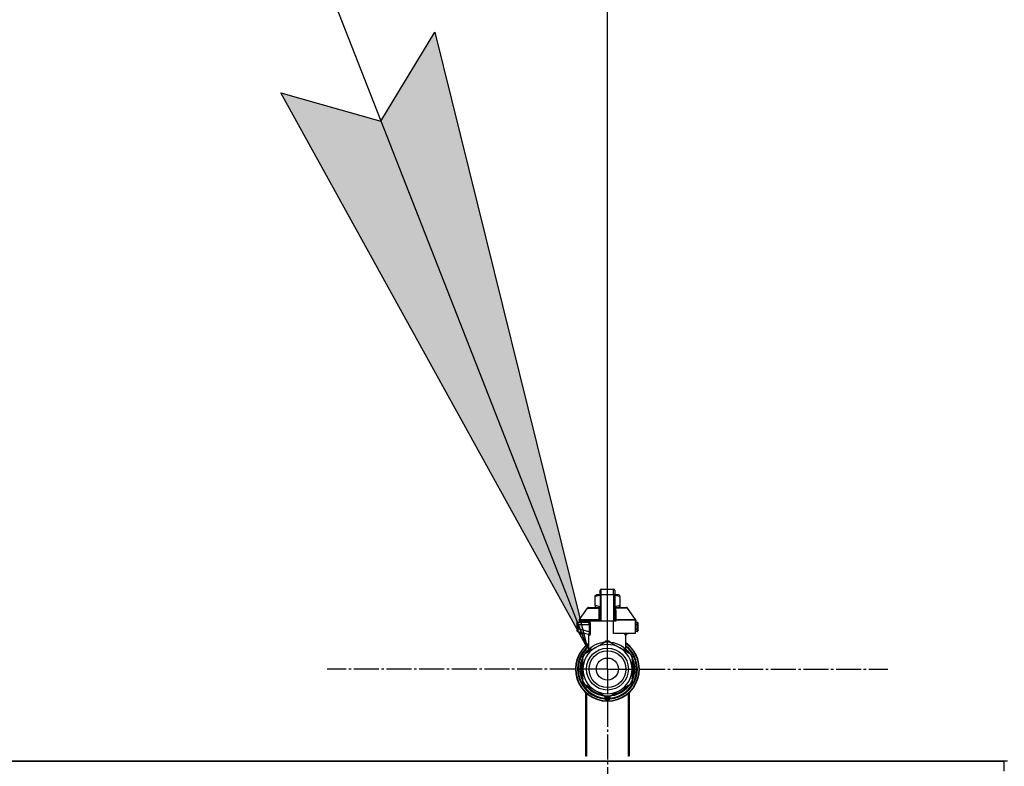
# Model space of a CAD drawing. Units: millimetres. Extents: x 0 to 32597, y -11 to 22275.
# Drawn here: x 21578 to 22166, y 18487 to 18933 of the extents above; entities that cross this region are included whole.
import ezdxf

# ---------------------------------------------------------------- set-up
doc = ezdxf.new("R2010")
doc.units = ezdxf.units.MM
doc.linetypes.add('K5LT_AXLED', pattern=[19.5, 15, -1.5, 1.5, -1.5])
doc.linetypes.add('K5LT_THIN', pattern=[0])
for name, color, linetype, true_color in [('DIM', 6, 'Continuous', 0xff00ff), ('FOR', 7, 'Continuous', 0xffffff), ('OSI', 2, 'Continuous', 0xffff00), ('R', 1, 'Continuous', 0xff0000), ('WELDING', 7, 'Continuous', 0xffffff)]:
    doc.layers.add(name, color=color, linetype=linetype, true_color=true_color)

msp = doc.modelspace()

# ---------------------------------------------------------------- hatches: boundary and pattern name
at = {"layer": 'FOR'}
msp.add_hatch(color=7, dxfattribs=at).paths.add_polyline_path([(21917.17, 18558.14), (21826.19, 18925.27), (21793.92, 18872.33), (21734.27, 18889.21)])

# ---------------------------------------------------------------- linework, layer by layer
at = {"layer": 'DIM', "color": 7, "linetype": 'K5LT_THIN', "lineweight": 30}
msp.add_line((21929.23, 18545.28), (21929.23, 19984.58), dxfattribs=at)
at = {"layer": 'FOR', "color": 7, "linetype": 'K5LT_THIN', "lineweight": 30}
for p, q in [((21194.23, 20401.06), (21917.17, 18558.14)), ((21793.92, 18872.33), (21826.19, 18925.27)), ((21826.19, 18925.27), (21917.17, 18558.14)), ((21917.17, 18558.14), (21734.27, 18889.21)), ((21734.27, 18889.21), (21793.92, 18872.33))]:
    msp.add_line(p, q, dxfattribs=at)
at = {"layer": 'OSI', "color": 30, "linetype": 'K5LT_AXLED', "lineweight": 30, "true_color": 0xff8000}
for q in [(21929.23, 18712.71), (21761.81, 18545.28), (21929.23, 18377.86), (22096.66, 18545.28)]:
    msp.add_line((21929.23, 18545.28), q, dxfattribs=at)
at = {"layer": 'R', "color": 7, "linetype": 'K5LT_THIN', "lineweight": 30}
for p, q in [((21925.56, 18593.06), (21932.91, 18593.06)), ((21925.56, 18589.57), (21925.56, 18593.06)), ((21932.91, 18589.57), (21932.91, 18593.06)), ((21921.88, 18589.21), (21922.69, 18589.67)), ((21921.88, 18588.55), (21921.88, 18589.21)), ((21921.88, 18583.15), (21921.88, 18588.55)), ((21924.82, 18589.67), (21922.69, 18589.67)), ((21924.82, 18592.32), (21924.82, 18592.11)), ((21924.82, 18589.53), (21924.82, 18592.32)), ((21924.82, 18589.53), (21924.82, 18573.95)), ((21925.56, 18573.95), (21925.56, 18589.57)), ((21932.91, 18589.57), (21925.56, 18589.57)), ((21932.91, 18589.57), (21932.91, 18573.95)), ((21933.64, 18592.32), (21933.64, 18589.53)), ((21935.77, 18589.67), (21933.64, 18589.67)), ((21933.64, 18589.53), (21933.64, 18573.95)), ((21936.58, 18589.21), (21935.77, 18589.67)), ((21936.58, 18588.55), (21936.58, 18589.21)), ((21936.58, 18588.55), (21936.58, 18583.15)), ((21912.46, 18574.87), (21917.25, 18581.72)), ((21917.86, 18582.03), (21924.81, 18582.03)), ((21921.88, 18583.15), (21921.88, 18582.5)), ((21921.88, 18582.5), (21922.69, 18582.03)), ((21924.81, 18581.88), (21924.81, 18582.62)), ((21924.81, 18582.62), (21924.82, 18582.62)), ((21924.81, 18580.78), (21924.81, 18581.88)), ((21924.81, 18581.88), (21924.82, 18581.88)), ((21933.66, 18586.44), (21933.64, 18586.44)), ((21933.64, 18585.45), (21933.66, 18585.45)), ((21933.66, 18584.48), (21933.64, 18584.48)), ((21933.66, 18584.32), (21933.64, 18584.32)), ((21933.66, 18583.7), (21933.64, 18583.7)), ((21933.66, 18583.01), (21933.64, 18583.01)), ((21933.64, 18582.97), (21933.66, 18582.97)), ((21933.66, 18582.08), (21933.64, 18582.08)), ((21933.66, 18581.21), (21933.64, 18581.21)), ((21933.66, 18580.96), (21933.64, 18580.96)), ((21933.66, 18580.93), (21933.64, 18580.93)), ((21933.66, 18586.44), (21933.66, 18585.45)), ((21933.66, 18585.45), (21933.66, 18584.48)), ((21933.66, 18584.48), (21933.66, 18584.32)), ((21933.66, 18584.32), (21933.66, 18583.7)), ((21933.66, 18582.97), (21933.66, 18582.08)), ((21933.66, 18582.08), (21933.66, 18581.21)), ((21933.66, 18582.03), (21940.61, 18582.03)), ((21933.66, 18581.21), (21933.66, 18580.96)), ((21933.66, 18580.96), (21933.66, 18580.93)), ((21933.66, 18580.93), (21933.66, 18580.27)), ((21936.58, 18582.5), (21935.77, 18582.03)), ((21936.58, 18583.15), (21936.58, 18582.5)), ((21946, 18574.87), (21941.21, 18581.72)), ((21924.81, 18580.78), (21924.82, 18580.78)), ((21924.81, 18580.28), (21924.81, 18580.78)), ((21924.81, 18579.96), (21924.81, 18580.28)), ((21924.81, 18580.28), (21924.82, 18580.28)), ((21924.81, 18579.92), (21924.81, 18579.96)), ((21924.81, 18579.96), (21924.82, 18579.96)), ((21924.81, 18579.92), (21924.82, 18579.92)), ((21924.81, 18577.8), (21924.81, 18578.45)), ((21924.82, 18578.45), (21924.81, 18578.45)), ((21924.81, 18577.8), (21924.82, 18577.8)), ((21924.81, 18577.77), (21924.81, 18577.8)), ((21924.81, 18577.51), (21924.81, 18577.77)), ((21924.81, 18577.77), (21924.82, 18577.77)), ((21924.81, 18576.66), (21924.81, 18577.51)), ((21924.81, 18577.51), (21924.82, 18577.51)), ((21924.81, 18575.75), (21924.81, 18576.66)), ((21924.81, 18576.66), (21924.82, 18576.66)), ((21924.81, 18575.75), (21924.82, 18575.75)), ((21933.66, 18580.27), (21933.64, 18580.27)), ((21933.66, 18578.84), (21933.64, 18578.84)), ((21933.66, 18578.8), (21933.64, 18578.8)), ((21933.66, 18576.15), (21933.64, 18576.15)), ((21933.66, 18576.11), (21933.64, 18576.11)), ((21933.66, 18578.84), (21933.66, 18578.8)), ((21933.66, 18578.8), (21933.66, 18576.15)), ((21933.66, 18576.15), (21933.66, 18576.11)), ((21910.86, 18572.48), (21910.86, 18571.74)), ((21910.86, 18572.29), (21910.86, 18572.37)), ((21910.86, 18572.23), (21910.86, 18572.08)), ((21911.57, 18571.74), (21910.86, 18571.74)), ((21910.86, 18571.74), (21910.86, 18569.24)), ((21911.57, 18569.24), (21910.86, 18569.24)), ((21910.86, 18569.24), (21910.86, 18568.48)), ((21911.57, 18571.74), (21911.57, 18569.24)), ((21918.29, 18571.74), (21911.57, 18571.74)), ((21918.29, 18567.43), (21911.57, 18569.24)), ((21911.59, 18573.21), (21917.65, 18573.21)), ((21912.33, 18574.45), (21912.33, 18573.95)), ((21924.3, 18574.45), (21912.33, 18574.45)), ((21924.3, 18573.95), (21912.33, 18573.95)), ((21912.46, 18574.87), (21924.27, 18574.87)), ((21912.73, 18573.95), (21912.73, 18573.21)), ((21916.52, 18573.95), (21916.52, 18573.21)), ((21918.29, 18571.74), (21918.29, 18567.43)), ((21918.29, 18571.74), (21918.95, 18571.74)), ((21918.95, 18571.74), (21918.95, 18567.43)), ((21924.3, 18574.45), (21924.3, 18573.95)), ((21924.82, 18574.45), (21924.3, 18574.45)), ((21924.82, 18573.95), (21924.3, 18573.95)), ((21925.56, 18573.95), (21924.82, 18573.95)), ((21932.91, 18573.95), (21925.56, 18573.95)), ((21932.91, 18566.6), (21932.91, 18573.95)), ((21933.64, 18573.95), (21932.91, 18573.95)), ((21934.16, 18574.45), (21933.64, 18574.45)), ((21934.16, 18573.95), (21933.64, 18573.95)), ((21934.16, 18574.45), (21934.16, 18573.95)), ((21946.14, 18574.45), (21934.16, 18574.45)), ((21934.2, 18574.87), (21946, 18574.87)), ((21945.73, 18573.95), (21945.73, 18566.6)), ((21946.14, 18573.95), (21945.73, 18573.95)), ((21945.73, 18573.21), (21946.87, 18573.21)), ((21946.9, 18571.74), (21945.73, 18571.74)), ((21946.9, 18569.24), (21945.73, 18568.92)), ((21946.14, 18574.45), (21946.14, 18573.95)), ((21946.9, 18569.24), (21946.9, 18571.74)), ((21946.9, 18571.74), (21947.61, 18571.74)), ((21947.61, 18569.24), (21946.9, 18569.24)), ((21947.61, 18571.74), (21947.61, 18572.48)), ((21947.61, 18572.38), (21947.61, 18572.29)), ((21947.61, 18569.24), (21947.61, 18571.74)), ((21947.61, 18568.48), (21947.61, 18569.24)), ((21911.4, 18567.77), (21917.84, 18566.05)), ((21912.73, 18567.42), (21912.73, 18566.6)), ((21912.73, 18566.6), (21915.79, 18566.6)), ((21918.21, 18556.91), (21918.21, 18565.39)), ((21918.95, 18567.43), (21918.29, 18567.43)), ((21945.73, 18566.6), (21932.91, 18566.6)), ((21940.26, 18556.91), (21940.26, 18565.39)), ((21942.67, 18566.6), (21940.62, 18566.05)), ((21947.06, 18567.77), (21945.73, 18567.42)), ((21947.06, 18567.77), (21947.06, 18567.77)), ((21915.32, 18554.22), (21921.88, 18558.01)), ((21921.88, 18558.01), (21928.44, 18561.8)), ((21930.02, 18561.8), (21936.58, 18558.01)), ((21936.58, 18558.01), (21943.14, 18554.22)), ((21914.47, 18552.07), (21914.53, 18552.07)), ((21914.53, 18552.06), (21914.47, 18552.06)), ((21914.53, 18545.28), (21914.53, 18552.86)), ((21915.9, 18554.56), (21915.91, 18554.56)), ((21916.22, 18555.01), (21916.68, 18555.01)), ((21916.69, 18555.02), (21916.23, 18555.02)), ((21918.21, 18556.91), (21918.21, 18556.91)), ((21940.26, 18556.91), (21940.26, 18556.91)), ((21943.93, 18552.86), (21943.93, 18545.28)), ((21944.07, 18551.9), (21943.93, 18551.9)), ((21944.07, 18551.89), (21943.93, 18551.89)), ((21913.02, 18546.3), (21913.46, 18546.3)), ((21913.02, 18546.27), (21913.46, 18546.27)), ((21913.05, 18546.72), (21913.5, 18546.72)), ((21913.09, 18547.06), (21913.53, 18547.06)), ((21913.28, 18548.37), (21913.73, 18548.37)), ((21944.83, 18549.83), (21944.37, 18549.83)), ((21944.84, 18549.8), (21944.38, 18549.8)), ((21944.63, 18548.85), (21945.08, 18548.85)), ((21945.12, 18548.65), (21944.67, 18548.65)), ((21945.47, 18545.76), (21945.03, 18545.76)), ((21913.03, 18544.08), (21913.48, 18544.08)), ((21913.04, 18544.05), (21913.48, 18544.05)), ((21913.04, 18544.03), (21913.48, 18544.03)), ((21913.06, 18543.8), (21913.5, 18543.8)), ((21913.24, 18542.43), (21913.69, 18542.43)), ((21913.25, 18542.4), (21913.69, 18542.4)), ((21914.53, 18537.7), (21914.53, 18545.28)), ((21943.93, 18545.28), (21943.93, 18537.7)), ((21944.78, 18540.58), (21944.32, 18540.58)), ((21944.78, 18540.57), (21944.32, 18540.57)), ((21944.63, 18541.71), (21945.08, 18541.71)), ((21945.12, 18541.91), (21944.67, 18541.91)), ((21945.47, 18544.8), (21945.03, 18544.8)), ((21921.88, 18532.55), (21915.32, 18536.34)), ((21943.14, 18536.34), (21936.58, 18532.55)), ((21944, 18538.51), (21943.93, 18538.51)), ((21943.98, 18538.48), (21943.93, 18538.48)), ((21916.23, 18493.28), (21916.23, 18531.27)), ((21916.73, 18530.83), (21916.73, 18493.28)), ((21928.44, 18528.76), (21921.88, 18532.55)), ((21927.76, 18529.16), (21927.76, 18527.66)), ((21927.76, 18528.21), (21927.76, 18528.12)), ((21936.58, 18532.55), (21930.02, 18528.76)), ((21930.7, 18529.16), (21930.7, 18527.66)), ((21930.7, 18529.16), (21930.7, 18527.66)), ((21941.73, 18493.28), (21941.73, 18530.83)), ((21942.23, 18531.27), (21942.23, 18493.28)), ((21916.23, 18500.28), (21916.73, 18500.28)), ((21941.73, 18500.28), (21942.23, 18500.28)), ((21916.23, 18496.28), (21916.73, 18496.28)), ((21916.73, 18493.28), (21916.23, 18493.28)), ((21941.73, 18496.28), (21942.23, 18496.28)), ((21942.23, 18493.28), (21941.73, 18493.28)), ((22168.23, 18490.28), (20780.23, 18490.28)), ((20782.23, 18490.28), (22166.23, 18490.28)), ((22166.23, 18484.28), (22166.23, 18490.28))]:
    msp.add_line(p, q, dxfattribs=at)
for radius in [12.49, 10.99, 6.61]:
    msp.add_circle((21929.23, 18545.28), radius, dxfattribs=at)
for centre, radius, start, end in [((21925.56, 18592.32), 0.735, 90, 180), ((21932.91, 18592.32), 0.735, 0, 90), ((21917.86, 18581.3), 0.735, 90, 145.00798), ((21940.61, 18581.3), 0.735, 34.99202, 90), ((21911.59, 18572.48), 0.735, 135.91106, 180), ((21911.59, 18572.48), 0.735, 90, 135.91106), ((21913.06, 18574.45), 0.735, 145.00798, 180), ((21917.47, 18573.95), 0.735, 270, 0), ((21945.4, 18574.45), 0.735, 0, 34.99202), ((21946.87, 18572.48), 0.735, 44.08952, 90), ((21946.87, 18572.48), 0.735, 0, 44.08952), ((21911.59, 18568.48), 0.735, 180, 216.71355), ((21911.59, 18568.48), 0.735, 216.71355, 255), ((21946.87, 18568.48), 0.735, 285, 0), ((21929.23, 18545.28), 19.11, 125.23442, 270), ((21929.23, 18545.28), 18.89, 125.69683, 54.30317), ((21929.23, 18545.28), 17.86, 128.13122, 265.34301), ((21929.23, 18545.28), 17.64, 128.68219, 265.21981), ((21929.23, 18545.28), 17.42, 129.25121, 265.16061), ((21929.23, 18545.28), 16.24, 155.3039513158175, 155.3039455862396), ((21929.23, 18545.28), 14.7, 120, 180), ((21929.23, 18545.28), 14.7, 60, 120), ((21929.23, 18545.28), 16.54, 87.26465, 92.73535), ((21929.23, 18545.28), 19.11, 270, 54.76558), ((21929.23, 18545.28), 17.86, 274.65699, 51.86878), ((21929.23, 18545.28), 17.64, 274.78019, 51.31781), ((21929.23, 18545.28), 17.42, 274.83939, 50.74879), ((21929.23, 18545.28), 14.7, 0, 60), ((21929.23, 18545.28), 16.02, 156.5965, 168.88824), ((21929.23, 18545.28), 16.24, 154.82024, 155.30395), ((21929.23, 18545.28), 16.54, 147.26465, 152.73535), ((21929.23, 18545.28), 16.24, 143.2093, 145.15167), ((21929.23, 18545.28), 16.24, 145.15169, 145.17976), ((21929.23, 18545.28), 16.24, 143.17977, 143.2093), ((21929.23, 18545.28), 16.02, 133.49479, 142.56969), ((21929.23, 18545.28), 15.8, 132.25863, 141.5289), ((21929.23, 18545.28), 15.7, 131.56095, 140.59902), ((21929.23, 18545.28), 15.8, 134.82044, 135.31633), ((21929.23, 18545.28), 15.8, 132.25863, 134.35173), ((21929.23, 18545.28), 15.7, 39.40098, 48.43905), ((21929.23, 18545.28), 15.8, 47.74007, 47.74137), ((21929.23, 18545.28), 15.8, 44.72276, 47.74007), ((21929.23, 18545.28), 15.8, 38.4711, 47.74137), ((21929.23, 18545.28), 16.02, 36.5965, 46.5084), ((21929.23, 18545.28), 16.54, 27.26465, 32.73535), ((21929.23, 18545.28), 16.24, 24.00014, 24.03156), ((21929.23, 18545.28), 16.24, 16.26379, 24.00128), ((21929.23, 18545.28), 16.24, 174.93077, 176.39569), ((21929.23, 18545.28), 16.24, 176.39569, 176.52319), ((21929.23, 18545.28), 16.24, 173.70749, 174.93077), ((21929.23, 18545.28), 16.24, 169.04458, 173.70749), ((21929.23, 18545.28), 16.02, 176.47413, 184.31492), ((21929.23, 18545.28), 15.8, 158.4711, 201.5289), ((21929.23, 18545.28), 15.7, 159.40098, 200.59902), ((21929.23, 18545.28), 15.8, 338.4711, 21.5289), ((21929.23, 18545.28), 15.7, 339.40098, 20.59902), ((21929.23, 18545.28), 16.02, 12.86291, 16.37079), ((21929.23, 18545.28), 16.24, 16.13704, 16.26381), ((21929.23, 18545.28), 16.24, 11.96609, 12.68117), ((21929.23, 18545.28), 16.24, 1.68681, 11.96609), ((21929.23, 18545.28), 16.24, 358.31319, 1.68681), ((21929.23, 18545.28), 16.24, 184.25485, 184.32896), ((21929.23, 18545.28), 16.24, 184.32896, 184.42488), ((21929.23, 18545.28), 16.24, 184.42488, 185.22327), ((21929.23, 18545.28), 16.24, 185.22327, 190.1025), ((21929.23, 18545.28), 16.24, 190.1025, 190.19966), ((21929.23, 18545.28), 16.02, 190.34496, 203.4035), ((21929.23, 18545.28), 14.7, 180, 240), ((21929.23, 18545.28), 14.7, 300, 0), ((21929.23, 18545.28), 16.24, 335.36902, 343.13752), ((21929.23, 18545.28), 16.02, 342.92198, 347.13709), ((21929.23, 18545.28), 16.24, 343.13752, 343.16642), ((21929.23, 18545.28), 16.24, 347.31883, 348.03391), ((21929.23, 18545.28), 16.24, 348.03391, 358.31319), ((21929.23, 18545.28), 16.54, 207.26465, 212.73535), ((21929.23, 18545.28), 16.02, 216.5965, 263.4035), ((21929.23, 18545.28), 15.8, 218.4711, 261.5289), ((21929.23, 18545.28), 15.7, 219.40098, 260.59902), ((21929.23, 18545.28), 16.02, 276.5965, 323.4035), ((21929.23, 18545.28), 15.8, 278.4711, 321.5289), ((21929.23, 18545.28), 15.7, 279.40098, 320.59902), ((21929.23, 18545.28), 16.54, 327.26465, 332.73535), ((21929.23, 18545.28), 16.24, 335.23503, 335.36902), ((21929.23, 18545.28), 14.7, 240, 300), ((21928.5, 18529.5), 0.735, 214.23771, 265.76237), ((21929.23, 18545.28), 16.54, 267.26465, 272.73535), ((21928.5, 18529.5), 0.735, 265.94014, 267.33412), ((21929.23, 18545.28), 16.54, 267.33412, 267.35064), ((21929.23, 18545.28), 16.54, 267.35064, 272.64936), ((21929.23, 18545.28), 16.54, 272.64936, 272.66588), ((21929.97, 18529.5), 0.735, 272.66588, 274.05984), ((21929.97, 18529.5), 0.735, 274.23761, 325.76233), ((21928.5, 18527.66), 0.735, 179.99998, 267.61199), ((21929.23, 18545.28), 18.38, 267.61198, 267.64208), ((21929.23, 18545.28), 18.38, 267.64208, 272.35921), ((21929.23, 18545.28), 18.38, 272.35921, 272.38802), ((21929.97, 18527.66), 0.735, 272.38802, 359.99985), ((21929.97, 18527.66), 0.735, 359.99985, 359.99987)]:
    msp.add_arc(centre, radius, start, end, dxfattribs=at)
for centre, major_axis, ratio, start_param, end_param in [((21925.56, 18589.53), (-0.735, 0), 0.052336, 4.712389, 6.283185), ((21932.91, 18589.53), (0.735, 0), 0.052336, 0, 1.570796), ((21917.65, 18573.95), (0, -0.735), 0.985178, 0, 1.570796)]:
    msp.add_ellipse(centre, major_axis=major_axis, ratio=ratio, start_param=start_param, end_param=end_param, dxfattribs=at)
at = {"layer": 'WELDING', "color": 7, "linetype": 'K5LT_THIN', "lineweight": 30}
for p, q in [((21924.82, 18589.18), (21921.88, 18588.55)), ((21936.58, 18588.55), (21933.64, 18589.18)), ((21917.25, 18581.72), (21924.59, 18581.72)), ((21924.81, 18582.53), (21921.88, 18583.15)), ((21924.51, 18580.93), (21924.32, 18580.87)), ((21924.6, 18580.98), (21924.51, 18580.93)), ((21924.81, 18581.86), (21924.59, 18581.72)), ((21924.65, 18581.01), (21924.6, 18580.98)), ((21924.67, 18581.02), (21924.65, 18581.01)), ((21924.68, 18581.03), (21924.67, 18581.02)), ((21924.81, 18581.21), (21924.68, 18581.03)), ((21924.68, 18581.03), (21924.68, 18581.03)), ((21933.88, 18581.72), (21933.65, 18581.86)), ((21936.58, 18583.15), (21933.66, 18582.53)), ((21933.66, 18583.01), (21933.66, 18582.97)), ((21933.66, 18581.67), (21933.88, 18581.72)), ((21933.67, 18581.17), (21933.66, 18581.21)), ((21933.72, 18581.1), (21933.67, 18581.17)), ((21933.75, 18581.07), (21933.72, 18581.1)), ((21933.77, 18581.05), (21933.75, 18581.07)), ((21933.77, 18581.04), (21933.77, 18581.05)), ((21933.78, 18581.04), (21933.77, 18581.04)), ((21933.89, 18580.96), (21933.78, 18581.04)), ((21941.21, 18581.72), (21933.88, 18581.72)), ((21934.14, 18580.87), (21933.89, 18580.96)), ((21946.87, 18573.21), (21946.87, 18573.21)), ((21910.94, 18568.14), (21911, 18568.04)), ((21911.4, 18567.77), (21911.17, 18567.88)), ((21911.2, 18567.86), (21911.18, 18567.87)), ((21911.3, 18567.81), (21911.2, 18567.86)), ((21911.35, 18567.79), (21911.3, 18567.81)), ((21911.38, 18567.78), (21911.35, 18567.79)), ((21911.39, 18567.78), (21911.38, 18567.78)), ((21911.4, 18567.77), (21911.39, 18567.78)), ((21911.4, 18567.77), (21911.4, 18567.77)), ((21911.4, 18567.77), (21911.4, 18567.77)), ((21911.4, 18567.77), (21911.4, 18567.77)), ((21911.4, 18567.77), (21911.4, 18567.77)), ((21911.4, 18567.77), (21911.4, 18567.77)), ((21911.4, 18567.77), (21911.4, 18567.77)), ((21911.4, 18567.77), (21911.4, 18567.77)), ((21911.4, 18567.77), (21911.4, 18567.77)), ((21911.4, 18567.77), (21911.4, 18567.77)), ((21911.4, 18567.77), (21911.4, 18567.77)), ((21911.4, 18567.77), (21911.4, 18567.77)), ((21911.4, 18567.77), (21911.4, 18567.77)), ((21917.66, 18566.1), (21917.99, 18565.91)), ((21917.99, 18565.91), (21918.06, 18565.83)), ((21918.06, 18565.83), (21918.06, 18565.82)), ((21918.06, 18565.82), (21918.08, 18565.8)), ((21918.08, 18565.8), (21918.1, 18565.77)), ((21918.1, 18565.77), (21918.13, 18565.7)), ((21918.13, 18565.7), (21918.19, 18565.56)), ((21918.19, 18565.56), (21918.21, 18565.39)), ((21939.67, 18566.12), (21939.57, 18566.6)), ((21939.57, 18566.6), (21940, 18565.37)), ((21940.09, 18565.34), (21939.67, 18566.12)), ((21940, 18565.37), (21940.09, 18565.34)), ((21940.62, 18566.05), (21940.21, 18566.6)), ((21940.28, 18565.56), (21940.26, 18565.39)), ((21940.33, 18565.7), (21940.28, 18565.56)), ((21940.37, 18565.77), (21940.33, 18565.7)), ((21940.39, 18565.8), (21940.37, 18565.77)), ((21940.4, 18565.82), (21940.39, 18565.8)), ((21940.41, 18565.83), (21940.4, 18565.82)), ((21940.47, 18565.91), (21940.41, 18565.83)), ((21940.8, 18566.1), (21940.47, 18565.91)), ((21918.21, 18556.91), (21918.7, 18557.42)), ((21918.7, 18557.42), (21918.81, 18557.52)), ((21927.22, 18561.09), (21928.23, 18562.13)), ((21928.23, 18562.13), (21928.48, 18562.17)), ((21928.48, 18562.09), (21928.48, 18562.17)), ((21928.48, 18561.99), (21928.48, 18562.09)), ((21928.49, 18561.8), (21928.48, 18561.99)), ((21929.98, 18562.09), (21929.99, 18562.17)), ((21929.98, 18561.99), (21929.98, 18562.09)), ((21929.98, 18561.8), (21929.98, 18561.99)), ((21929.99, 18562.17), (21931.11, 18561.43)), ((21931.11, 18561.43), (21931.25, 18561.09)), ((21939.66, 18557.52), (21940.26, 18556.91)), ((21918.21, 18556.91), (21918.21, 18556.91)), ((21939.03, 18556.6), (21939.65, 18557.03)), ((21940.26, 18556.91), (21940.26, 18556.91)), ((21940.26, 18556.91), (21940.26, 18556.91))]:
    msp.add_line(p, q, dxfattribs=at)
for centre, radius, start, end in [((21924.85, 18582.35), 0.686, 247.70302, 266.67484), ((21919.45, 18569.41), 4.21, 252.77498, 255.13655), ((21939.46, 18567.85), 2.59, 284.12313, 287.9651), ((21920.72, 18559.18), 2.35, 225.26184, 252.55198), ((21937.75, 18559.17), 2.34, 287.38155, 314.78839), ((21920.54, 18558.87), 2.53, 226.80729, 244.06571)]:
    msp.add_arc(centre, radius, start, end, dxfattribs=at)
for points in [[(21924.27, 18574.87), (21924.27, 18575.54), (21924.28, 18576.88), (21924.3, 18578.88), (21924.31, 18580.21), (21924.32, 18580.87)], [(21934.14, 18580.87), (21934.18, 18580.21), (21934.21, 18578.88), (21934.2, 18576.88), (21934.2, 18575.54), (21934.2, 18574.87)], [(21918.61, 18556.98), (21918.75, 18557.11), (21918.83, 18557.31), (21918.81, 18557.52)], [(21918.81, 18557.03), (21918.95, 18557.16), (21919.04, 18557.33), (21919.07, 18557.51)], [(21928.48, 18562.17), (21928.56, 18562.17), (21928.73, 18562.18), (21928.98, 18562.18), (21929.15, 18562.19), (21929.23, 18562.19)], [(21939.65, 18557.03), (21939.51, 18557.16), (21939.42, 18557.33), (21939.4, 18557.51)], [(21939.86, 18556.98), (21939.71, 18557.11), (21939.64, 18557.31), (21939.66, 18557.52)], [(21928.47, 18528.76), (21928.47, 18528.56), (21928.47, 18528.15), (21928.47, 18527.53), (21928.48, 18527.13), (21928.48, 18526.92)], [(21929.99, 18528.76), (21929.99, 18528.56), (21929.99, 18528.15), (21929.99, 18527.53), (21929.99, 18527.13), (21929.99, 18526.92)]]:
    msp.add_open_spline(points, degree=3, dxfattribs=at)
for points, knots in [([(21924.32, 18580.87), (21924.33, 18580.95), (21924.33, 18581.08), (21924.38, 18581.28), (21924.44, 18581.46), (21924.51, 18581.6), (21924.56, 18581.68), (21924.59, 18581.72)], [0, 0, 0, 0, 2.049644, 3.884643, 5.637387, 6.937624, 8, 8, 8, 8]), ([(21933.88, 18581.72), (21933.91, 18581.67), (21933.96, 18581.59), (21934.01, 18581.47), (21934.06, 18581.36), (21934.09, 18581.25), (21934.12, 18581.14), (21934.13, 18581.03), (21934.14, 18580.95), (21934.14, 18580.9), (21934.14, 18580.87)], [0, 0, 0, 0, 1.721959, 3.29703, 4.723759, 6.157113, 7.53517, 9.026848, 10.181791, 11, 11, 11, 11]), ([(21924.27, 18574.87), (21924.34, 18574.88), (21924.47, 18574.91), (21924.61, 18574.98), (21924.7, 18575.05), (21924.77, 18575.12), (21924.81, 18575.2), (21924.82, 18575.26), (21924.82, 18575.29)], [0, 0, 0, 0, 2.136512, 3.774603, 4.993778, 6.266246, 7.628155, 9, 9, 9, 9]), ([(21934.2, 18574.87), (21934.12, 18574.88), (21934, 18574.91), (21933.86, 18574.98), (21933.76, 18575.05), (21933.7, 18575.12), (21933.65, 18575.2), (21933.64, 18575.26), (21933.64, 18575.29)], [0, 0, 0, 0, 2.13608, 3.773885, 4.992751, 6.264797, 7.626991, 9, 9, 9, 9]), ([(21910.91, 18572.74), (21910.91, 18572.75), (21910.92, 18572.77), (21910.93, 18572.79), (21910.94, 18572.8), (21910.95, 18572.83), (21910.96, 18572.85), (21910.98, 18572.88), (21910.99, 18572.9), (21911.02, 18572.93), (21911.03, 18572.95), (21911.05, 18572.97), (21911.06, 18572.98), (21911.06, 18572.99)], [0, 0, 0, 0, 0.703946, 0.703946, 1.407891, 1.407891, 2.407891, 2.407891, 3.407891, 3.407891, 4.407891, 4.407891, 4.999686, 4.999686, 4.999686, 4.999686]), ([(21911.59, 18573.21), (21911.59, 18573.21), (21911.59, 18573.21), (21911.57, 18573.21), (21911.55, 18573.21), (21911.51, 18573.21), (21911.49, 18573.2), (21911.45, 18573.2), (21911.42, 18573.19), (21911.38, 18573.18), (21911.36, 18573.17), (21911.32, 18573.16), (21911.3, 18573.15), (21911.29, 18573.14)], [0.00018, 0.00018, 0.00018, 0.00018, 0.002521, 0.002521, 0.802521, 0.802521, 1.602521, 1.602521, 2.402521, 2.402521, 3.202521, 3.202521, 4, 4, 4, 4]), ([(21911.57, 18569.24), (21911.55, 18569.14), (21911.53, 18568.97), (21911.5, 18568.74), (21911.48, 18568.53), (21911.45, 18568.29), (21911.43, 18568.09), (21911.41, 18567.94), (21911.4, 18567.85), (21911.4, 18567.8), (21911.4, 18567.78), (21911.4, 18567.77), (21911.4, 18567.77)], [0, 0, 0, 0, 1.570136, 2.936917, 4.140565, 5.366716, 7.79719, 8.988033, 10.161069, 11.405958, 12.343337, 13, 13, 13, 13]), ([(21911.59, 18573.21), (21911.59, 18573.21), (21911.59, 18573.2), (21911.58, 18573.13), (21911.58, 18573.05), (21911.58, 18572.93), (21911.58, 18572.83), (21911.57, 18572.78)], [0, 0, 0, 0, 1.845225, 3.475148, 4.912649, 6.420933, 8, 8, 8, 8]), ([(21911.57, 18572.78), (21911.57, 18572.72), (21911.57, 18572.59), (21911.57, 18572.32), (21911.57, 18572.03), (21911.57, 18571.82), (21911.57, 18571.74)], [0, 0, 0, 0, 1.633227, 3.051323, 5.621957, 7, 7, 7, 7]), ([(21917.65, 18573.21), (21917.67, 18573.21), (21917.73, 18573.19), (21917.81, 18573.13), (21917.87, 18573.06), (21917.93, 18572.99), (21917.99, 18572.9), (21918.04, 18572.8), (21918.1, 18572.67), (21918.16, 18572.53), (21918.21, 18572.37), (21918.24, 18572.22), (21918.27, 18572.08), (21918.28, 18571.97), (21918.29, 18571.87), (21918.29, 18571.8), (21918.29, 18571.76), (21918.29, 18571.74)], [0, 0, 0, 0, 2.166132, 3.978339, 5.345502, 6.585937, 7.741111, 8.975076, 10.291451, 11.723107, 13.163591, 14.473705, 15.515114, 16.321342, 17.081766, 17.641318, 18, 18, 18, 18]), ([(21918.37, 18573.95), (21918.39, 18573.94), (21918.42, 18573.93), (21918.48, 18573.87), (21918.53, 18573.79), (21918.59, 18573.68), (21918.65, 18573.54), (21918.71, 18573.37), (21918.77, 18573.18), (21918.82, 18572.98), (21918.85, 18572.8), (21918.88, 18572.62), (21918.9, 18572.46), (21918.92, 18572.34), (21918.93, 18572.25), (21918.94, 18572.16), (21918.94, 18572.08), (21918.94, 18572), (21918.95, 18571.89), (21918.95, 18571.8), (21918.95, 18571.74)], [0, 0, 0, 0, 1.898827, 3.534696, 4.942123, 6.395407, 8.08868, 9.794644, 11.52342, 12.874807, 14.301562, 15.501399, 16.599766, 17.304901, 17.891165, 18.428625, 18.941435, 19.40687, 19.891096, 21, 21, 21, 21]), ([(21918.95, 18571.74), (21918.95, 18571.87), (21918.94, 18572.09), (21918.92, 18572.38), (21918.89, 18572.59), (21918.86, 18572.74), (21918.84, 18572.88), (21918.81, 18573.01), (21918.77, 18573.16), (21918.73, 18573.31), (21918.68, 18573.45), (21918.63, 18573.59), (21918.58, 18573.71), (21918.52, 18573.82), (21918.46, 18573.89), (21918.41, 18573.94), (21918.38, 18573.95), (21918.37, 18573.95)], [0, 0, 0, 0, 1.969916, 3.587862, 4.661574, 5.541007, 6.25779, 7.095635, 8.059153, 9.151949, 10.245208, 11.438457, 12.701053, 14.040653, 15.547691, 16.857571, 18, 18, 18, 18]), ([(21924.27, 18574.87), (21924.27, 18574.83), (21924.28, 18574.76), (21924.3, 18574.64), (21924.3, 18574.54), (21924.3, 18574.48), (21924.3, 18574.45)], [0, 0, 0, 0, 2.148758, 4.11294, 5.668496, 7, 7, 7, 7]), ([(21934.2, 18574.87), (21934.19, 18574.84), (21934.18, 18574.77), (21934.17, 18574.67), (21934.16, 18574.56), (21934.16, 18574.49), (21934.16, 18574.45)], [0, 0, 0, 0, 1.943011, 3.641753, 5.245993, 7, 7, 7, 7]), ([(21946.87, 18573.21), (21946.87, 18573.21), (21946.87, 18573.21), (21946.89, 18573.21), (21946.91, 18573.21), (21946.96, 18573.21), (21946.98, 18573.2), (21947.02, 18573.2), (21947.04, 18573.19), (21947.08, 18573.18), (21947.1, 18573.17), (21947.14, 18573.16), (21947.16, 18573.15), (21947.18, 18573.14)], [0.001424, 0.001424, 0.001424, 0.001424, 0.00321, 0.00321, 0.80321, 0.80321, 1.60321, 1.60321, 2.40321, 2.40321, 3.20321, 3.20321, 4, 4, 4, 4]), ([(21946.89, 18572.78), (21946.89, 18572.84), (21946.89, 18572.95), (21946.88, 18573.07), (21946.88, 18573.15), (21946.88, 18573.2), (21946.87, 18573.21), (21946.87, 18573.21)], [0, 0, 0, 0, 1.86774, 3.513928, 4.94996, 6.445325, 8, 8, 8, 8]), ([(21946.9, 18571.74), (21946.9, 18571.83), (21946.9, 18572), (21946.9, 18572.22), (21946.9, 18572.43), (21946.89, 18572.61), (21946.89, 18572.73), (21946.89, 18572.78)], [0, 0, 0, 0, 1.845482, 3.473045, 4.894793, 6.403779, 8, 8, 8, 8]), ([(21947.06, 18567.77), (21947.06, 18567.77), (21947.06, 18567.79), (21947.06, 18567.85), (21947.05, 18567.94), (21947.04, 18568.05), (21947.03, 18568.19), (21947.01, 18568.35), (21946.99, 18568.53), (21946.96, 18568.73), (21946.94, 18568.93), (21946.92, 18569.1), (21946.9, 18569.2), (21946.9, 18569.24)], [0, 0, 0, 0, 1.63295, 3.05388, 4.302286, 5.567054, 6.871185, 8.171195, 9.512066, 10.863043, 12.201293, 13.244361, 14, 14, 14, 14]), ([(21947.56, 18572.74), (21947.55, 18572.75), (21947.55, 18572.77), (21947.53, 18572.79), (21947.53, 18572.8), (21947.51, 18572.83), (21947.5, 18572.85), (21947.48, 18572.88), (21947.47, 18572.9), (21947.45, 18572.93), (21947.44, 18572.95), (21947.42, 18572.97), (21947.41, 18572.98), (21947.4, 18572.99)], [0, 0, 0, 0, 0.704052, 0.704052, 1.408103, 1.408103, 2.408103, 2.408103, 3.408103, 3.408103, 4.408103, 4.408103, 4.999743, 4.999743, 4.999743, 4.999743]), ([(21910.89, 18568.26), (21910.9, 18568.25), (21910.9, 18568.23), (21910.91, 18568.21), (21910.92, 18568.19), (21910.93, 18568.16), (21910.94, 18568.15), (21910.95, 18568.12), (21910.96, 18568.1), (21910.98, 18568.07), (21910.99, 18568.06), (21911, 18568.04)], [0, 0, 0, 0, 1.375951, 1.375951, 2.975951, 2.975951, 4.575951, 4.575951, 6.175951, 6.175951, 7.999854, 7.999854, 7.999854, 7.999854]), ([(21918.29, 18567.43), (21918.3, 18567.35), (21918.31, 18567.19), (21918.31, 18567), (21918.3, 18566.85), (21918.28, 18566.73), (21918.26, 18566.62), (21918.23, 18566.52), (21918.21, 18566.44), (21918.18, 18566.38), (21918.15, 18566.31), (21918.11, 18566.24), (21918.07, 18566.17), (21918.01, 18566.1), (21917.95, 18566.06), (21917.89, 18566.04), (21917.86, 18566.04), (21917.84, 18566.05)], [0, 0, 0, 0, 1.996562, 3.545581, 4.647056, 5.63524, 6.668594, 7.615573, 8.446941, 9.151242, 9.907257, 10.843603, 12.112744, 13.63538, 15.234025, 16.678211, 18, 18, 18, 18]), ([(21917.84, 18566.05), (21917.93, 18566.02), (21918.08, 18565.95), (21918.24, 18565.78), (21918.33, 18565.62), (21918.37, 18565.47), (21918.37, 18565.38), (21918.37, 18565.34)], [0, 0, 0, 0, 2.291086, 4.150729, 5.774696, 7.016014, 8, 8, 8, 8]), ([(21918.95, 18567.43), (21918.95, 18567.31), (21918.94, 18567.09), (21918.92, 18566.8), (21918.89, 18566.59), (21918.87, 18566.44), (21918.84, 18566.32), (21918.82, 18566.21), (21918.79, 18566.1), (21918.76, 18565.98), (21918.73, 18565.87), (21918.69, 18565.75), (21918.64, 18565.65), (21918.58, 18565.52), (21918.53, 18565.44), (21918.49, 18565.39), (21918.47, 18565.37), (21918.45, 18565.36), (21918.43, 18565.35), (21918.42, 18565.34), (21918.4, 18565.34), (21918.38, 18565.34), (21918.37, 18565.34)], [0, 0, 0, 0, 2.496083, 4.580325, 6.002436, 7.174259, 8.037343, 8.882629, 9.825483, 10.862288, 12.004059, 13.151903, 14.472585, 15.878212, 18.281468, 19.075216, 19.713576, 20.259396, 20.759426, 21.345531, 22.084273, 23, 23, 23, 23]), ([(21940.62, 18566.05), (21940.54, 18566.02), (21940.39, 18565.95), (21940.23, 18565.79), (21940.12, 18565.58), (21940.09, 18565.43), (21940.09, 18565.34)], [0, 0, 0, 0, 1.994172, 3.612029, 5.023815, 7, 7, 7, 7]), ([(21947.06, 18567.77), (21947.06, 18567.77), (21947.06, 18567.77), (21947.07, 18567.77), (21947.07, 18567.77), (21947.07, 18567.78), (21947.08, 18567.78), (21947.09, 18567.78), (21947.09, 18567.78), (21947.11, 18567.79), (21947.12, 18567.79), (21947.15, 18567.8), (21947.17, 18567.81), (21947.2, 18567.82), (21947.21, 18567.83), (21947.25, 18567.85), (21947.26, 18567.86), (21947.28, 18567.87), (21947.29, 18567.88), (21947.3, 18567.88)], [0.006747, 0.006747, 0.006747, 0.006747, 0.029128, 0.029128, 0.205887, 0.205887, 0.425269, 0.425269, 0.864033, 0.864033, 1.74156, 1.74156, 2.94156, 2.94156, 4.14156, 4.14156, 5.34156, 5.34156, 6, 6, 6, 6]), ([(21947.57, 18568.26), (21947.57, 18568.25), (21947.56, 18568.23), (21947.55, 18568.21), (21947.55, 18568.19), (21947.53, 18568.16), (21947.53, 18568.15), (21947.51, 18568.12), (21947.5, 18568.1), (21947.48, 18568.07), (21947.47, 18568.06), (21947.46, 18568.04)], [0, 0, 0, 0, 1.377692, 1.377692, 2.977692, 2.977692, 4.577692, 4.577692, 6.177692, 6.177692, 7.998431, 7.998431, 7.998431, 7.998431]), ([(21918.81, 18557.52), (21918.83, 18557.54), (21918.87, 18557.57), (21918.92, 18557.58), (21918.97, 18557.57), (21919.01, 18557.56), (21919.03, 18557.54), (21919.05, 18557.52), (21919.06, 18557.51), (21919.07, 18557.51)], [0, 0, 0, 0, 2.646528, 4.914489, 6.55976, 7.828674, 8.763411, 9.443107, 10, 10, 10, 10]), ([(21929.23, 18562.19), (21929.31, 18562.19), (21929.45, 18562.18), (21929.65, 18562.18), (21929.83, 18562.17), (21929.94, 18562.17), (21929.99, 18562.17)], [0, 0, 0, 0, 2.114097, 4.008957, 5.564513, 7, 7, 7, 7]), ([(21939.4, 18557.51), (21939.42, 18557.53), (21939.46, 18557.56), (21939.52, 18557.58), (21939.58, 18557.57), (21939.62, 18557.55), (21939.65, 18557.53), (21939.66, 18557.52)], [0, 0, 0, 0, 2.028538, 3.794619, 5.370797, 6.77259, 8, 8, 8, 8]), ([(21918.21, 18556.91), (21918.21, 18556.9), (21918.21, 18556.89), (21918.21, 18556.86), (21918.21, 18556.85), (21918.2, 18556.8), (21918.19, 18556.77), (21918.18, 18556.71), (21918.17, 18556.68), (21918.15, 18556.62), (21918.13, 18556.59), (21918.1, 18556.53), (21918.08, 18556.5), (21918.05, 18556.45), (21918.04, 18556.44), (21918.03, 18556.43), (21918.03, 18556.43), (21918.03, 18556.42), (21918.02, 18556.42), (21918.02, 18556.42), (21918.02, 18556.42), (21918.02, 18556.42), (21918.02, 18556.42), (21918.02, 18556.42), (21918.02, 18556.42), (21918.02, 18556.42)], [0, 0, 0, 0, 0.744629, 0.744629, 1.861572, 1.861572, 4.095459, 4.095459, 6.505181, 6.505181, 8.946437, 8.946437, 11.398134, 11.398134, 14.206122, 14.206122, 14.396761, 14.396761, 16.298739, 16.298739, 18.200716, 18.200716, 19.697095, 19.697095, 21, 21, 21, 21]), ([(21918.61, 18556.98), (21918.62, 18556.99), (21918.65, 18557.02), (21918.7, 18557.04), (21918.74, 18557.05), (21918.77, 18557.05), (21918.8, 18557.04), (21918.81, 18557.03)], [0, 0, 0, 0, 1.88293, 3.47775, 4.784459, 6.118118, 8, 8, 8, 8]), ([(21939.65, 18557.03), (21939.66, 18557.04), (21939.69, 18557.05), (21939.73, 18557.05), (21939.76, 18557.04), (21939.8, 18557.02), (21939.83, 18557), (21939.85, 18556.99), (21939.86, 18556.98)], [0, 0, 0, 0, 1.822935, 3.462208, 5.024962, 6.443782, 7.72506, 9, 9, 9, 9]), ([(21940.26, 18556.91), (21940.26, 18556.86), (21940.26, 18556.82), (21940.28, 18556.74), (21940.29, 18556.71), (21940.31, 18556.64), (21940.32, 18556.61), (21940.35, 18556.55), (21940.37, 18556.52), (21940.4, 18556.47), (21940.41, 18556.46), (21940.43, 18556.44), (21940.43, 18556.44), (21940.44, 18556.43), (21940.44, 18556.43), (21940.44, 18556.42), (21940.44, 18556.42), (21940.45, 18556.42), (21940.45, 18556.42), (21940.45, 18556.42), (21940.45, 18556.42), (21940.45, 18556.42)], [0.000003, 0.000003, 0.000003, 0.000003, 3.419086, 3.419086, 5.785606, 5.785606, 8.19476, 8.19476, 10.62267, 10.62267, 13.26828, 13.26828, 14.296478, 14.296478, 16.272457, 16.272457, 18.413318, 18.413318, 20.107718, 20.107718, 21, 21, 21, 21]), ([(21940.4, 18556.47), (21940.4, 18556.47), (21940.4, 18556.46), (21940.4, 18556.46), (21940.41, 18556.46), (21940.41, 18556.45), (21940.42, 18556.45), (21940.42, 18556.44), (21940.42, 18556.44), (21940.43, 18556.44), (21940.43, 18556.43), (21940.43, 18556.43), (21940.44, 18556.43), (21940.44, 18556.42), (21940.44, 18556.42), (21940.44, 18556.42), (21940.44, 18556.42), (21940.45, 18556.42), (21940.45, 18556.42), (21940.45, 18556.42)], [0, 0, 0, 0, 0.134716, 0.134716, 1.277293, 1.277293, 2.554585, 2.554585, 3.683904, 3.683904, 4.745223, 4.745223, 5.806542, 5.806542, 6.867861, 6.867861, 7.928406, 7.928406, 9, 9, 9, 9])]:
    msp.add_open_spline(points, degree=3, knots=knots, dxfattribs=at)

doc.saveas('drawing.dxf')
